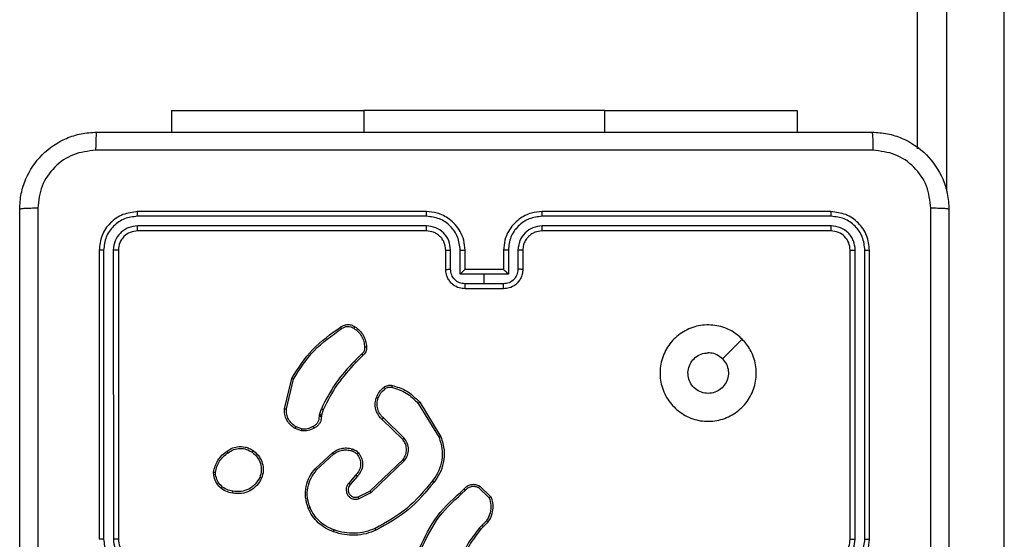
# Model space of a CAD drawing. Units: millimetres. Extents: x -4534 to 4839, y -3372 to 7501.
# Drawn here: x 50 to 152, y 1548 to 1602 of the extents above; entities that cross this region are included whole.
import ezdxf

# ---------------------------------------------------------------- set-up
doc = ezdxf.new("R2010")
doc.units = ezdxf.units.MM
doc.layers.add('Toestel 2D', color=7, linetype='Continuous', lineweight=20)

# ---------------------------------------------------------------- blocks, each defined once
blk = doc.blocks.new('wd1504 s')
at = {"color": 7, "linetype": 'Continuous', "lineweight": 25}
for p, q in [((-1261.8, -418.646), (-1261.8, -310.32)), ((-1269.55, -418.248), (-1269.55, -418.472)), ((-1269.55, -418.248), (-1267.55, -418.248)), ((-1265.05, -418.248), (-1267.55, -418.248)), ((-1265.05, -418.248), (-1263.05, -418.248)), ((-1263.05, -418.248), (-1263.05, -418.472)), ((-1266.9, -419.297), (-1269.9, -419.297)), ((-1262.7, -419.297), (-1265.7, -419.297)), ((-1266.9, -419.345), (-1269.902, -419.345)), ((-1262.698, -419.345), (-1265.7, -419.345)), ((-1266.9, -419.445), (-1269.902, -419.445)), ((-1266.9, -419.497), (-1269.9, -419.497)), ((-1262.698, -419.445), (-1265.7, -419.445)), ((-1262.7, -419.497), (-1265.7, -419.497)), ((-1270.3, -419.697), (-1270.3, -422.697)), ((-1270.253, -419.695), (-1270.253, -422.697)), ((-1270.153, -419.695), (-1270.152, -422.697)), ((-1270.1, -419.697), (-1270.1, -422.697)), ((-1266.7, -419.897), (-1266.7, -419.697)), ((-1266.65, -419.895), (-1266.65, -419.695)), ((-1266.55, -419.945), (-1266.55, -419.695)), ((-1266.5, -419.897), (-1266.5, -419.697)), ((-1266.1, -419.697), (-1266.1, -419.897)), ((-1266.05, -419.695), (-1266.05, -419.945)), ((-1265.95, -419.695), (-1265.95, -419.895)), ((-1265.9, -419.697), (-1265.9, -419.897)), ((-1262.5, -422.697), (-1262.5, -419.697)), ((-1262.448, -422.697), (-1262.447, -419.695)), ((-1262.347, -422.697), (-1262.347, -419.695)), ((-1262.3, -422.697), (-1262.3, -419.697)), ((-1266.5, -419.897), (-1266.5, -419.897)), ((-1266.1, -419.897), (-1266.5, -419.897)), ((-1266.1, -419.897), (-1266.1, -419.897)), ((-1266.3, -419.945), (-1266.55, -419.945)), ((-1266.05, -419.945), (-1266.3, -419.945)), ((-1266.3, -420.045), (-1266.3, -419.945)), ((-1266.3, -420.045), (-1266.5, -420.045)), ((-1266.1, -420.097), (-1266.5, -420.097)), ((-1266.1, -420.045), (-1266.3, -420.045)), ((-1267.572, -420.772), (-1267.649, -420.849)), ((-1267.559, -420.788), (-1267.635, -420.864)), ((-1268.374, -421.343), (-1268.299, -421.027)), ((-1268.355, -421.344), (-1268.282, -421.035)), ((-1268.01, -421.405), (-1267.992, -421.343)), ((-1267.974, -421.352), (-1267.99, -421.409)), ((-1266.987, -421.287), (-1266.77, -421.641)), ((-1266.971, -421.275), (-1266.751, -421.634)), ((-1268.013, -421.422), (-1268.01, -421.405)), ((-1267.99, -421.409), (-1267.992, -421.423)), ((-1267.147, -421.66), (-1267.361, -421.454)), ((-1267.133, -421.646), (-1267.348, -421.438)), ((-1268.2, -421.57), (-1268.263, -421.547)), ((-1268.197, -421.55), (-1268.255, -421.529)), ((-1268.055, -421.965), (-1267.877, -421.799)), ((-1268.041, -421.978), (-1267.865, -421.815)), ((-1267.487, -422.197), (-1267.144, -421.869)), ((-1267.476, -422.213), (-1267.129, -421.881)), ((-1269.11, -422.03), (-1269.111, -422.001)), ((-1269.091, -422.027), (-1269.092, -422.003)), ((-1267.633, -422.028), (-1267.707, -422.114)), ((-1267.618, -422.043), (-1267.692, -422.127)), ((-1266.361, -422.16), (-1266.249, -422.266)), ((-1266.35, -422.144), (-1266.232, -422.256)), ((-1267.611, -422.258), (-1267.487, -422.197)), ((-1267.605, -422.277), (-1267.476, -422.213)), ((-1266.323, -422.551), (-1266.352, -422.58)), ((-1266.31, -422.567), (-1266.337, -422.593))]:
    blk.add_line(p, q, dxfattribs=at)
at = {"color": 8, "linetype": 'Continuous', "lineweight": 25}
for p, q in [((-1261.5, -310.307), (-1261.5, -419.083)), ((-1260.9, -426.971), (-1260.9, -310.282)), ((-1267.55, -418.248), (-1267.55, -418.472)), ((-1265.05, -418.248), (-1265.05, -418.472))]:
    blk.add_line(p, q, dxfattribs=at)
at = {"color": 7, "linetype": 'Continuous', "lineweight": 25, "flags": 128}
blk.add_lwpolyline([(-1263.622, -420.619), (-1263.724, -420.722), (-1263.826, -420.824)], dxfattribs=at)
at = {"color": 7, "linetype": 'Continuous', "lineweight": 25}
for points, knots in [([(-1271.125, -419.272), (-1271.122, -419.218), (-1271.115, -419.11), (-1271.05, -418.91), (-1270.905, -418.692), (-1270.687, -418.547), (-1270.487, -418.482), (-1270.379, -418.476), (-1270.325, -418.472)], [0, 0, 0, 0, 0.1305464, 0.2575758, 0.5000178, 0.7426662, 0.8696307, 1, 1, 1, 1]), ([(-1270.325, -418.472), (-1270.326, -418.475), (-1270.329, -418.481), (-1270.333, -418.524), (-1270.335, -418.585), (-1270.336, -418.635), (-1270.336, -418.66)], [0, 0, 0, 0, 0.249936, 0.499874, 0.749594, 1, 1, 1, 1]), ([(-1270.325, -418.472), (-1269.431, -418.472), (-1267.643, -418.472), (-1264.957, -418.472), (-1263.169, -418.472), (-1262.275, -418.472)], [0, 0, 0, 0, 0.333296, 0.666701, 1, 1, 1, 1]), ([(-1262.275, -418.472), (-1262.274, -418.475), (-1262.271, -418.481), (-1262.267, -418.524), (-1262.265, -418.585), (-1262.265, -418.635), (-1262.264, -418.66)], [0, 0, 0, 0, 0.250408, 0.500123, 0.750061, 1, 1, 1, 1]), ([(-1262.275, -418.472), (-1262.221, -418.476), (-1262.113, -418.482), (-1261.913, -418.547), (-1261.695, -418.692), (-1261.55, -418.91), (-1261.485, -419.11), (-1261.478, -419.218), (-1261.475, -419.272)], [0, 0, 0, 0, 0.130357, 0.257319, 0.49999, 0.742411, 0.869443, 1, 1, 1, 1]), ([(-1270.336, -418.66), (-1270.414, -418.669), (-1270.572, -418.687), (-1270.771, -418.826), (-1270.91, -419.026), (-1270.928, -419.183), (-1270.937, -419.262)], [0, 0, 0, 0, 0.249954, 0.500054, 0.749966, 1, 1, 1, 1]), ([(-1262.264, -418.66), (-1263.161, -418.66), (-1264.954, -418.66), (-1267.646, -418.66), (-1269.439, -418.66), (-1270.336, -418.66)], [0, 0, 0, 0, 0.333336, 0.666664, 1, 1, 1, 1]), ([(-1261.663, -419.262), (-1261.672, -419.183), (-1261.69, -419.026), (-1261.829, -418.826), (-1262.028, -418.687), (-1262.186, -418.669), (-1262.264, -418.66)], [0, 0, 0, 0, 0.25003, 0.499938, 0.75004, 1, 1, 1, 1]), ([(-1270.937, -419.262), (-1270.962, -419.262), (-1271.012, -419.262), (-1271.074, -419.265), (-1271.116, -419.268), (-1271.122, -419.271), (-1271.125, -419.272)], [0, 0, 0, 0, 0.2504057, 0.5001261, 0.7500643, 1, 1, 1, 1]), ([(-1271.125, -427.322), (-1271.125, -426.429), (-1271.125, -424.64), (-1271.125, -421.955), (-1271.125, -420.166), (-1271.125, -419.272)], [0, 0, 0, 0, 0.333296, 0.666701, 1, 1, 1, 1]), ([(-1270.937, -419.262), (-1270.937, -420.158), (-1270.937, -421.951), (-1270.937, -424.644), (-1270.937, -426.437), (-1270.937, -427.333)], [0, 0, 0, 0, 0.333336, 0.666664, 1, 1, 1, 1]), ([(-1269.9, -419.297), (-1269.952, -419.303), (-1270.057, -419.316), (-1270.19, -419.408), (-1270.282, -419.54), (-1270.294, -419.645), (-1270.3, -419.697)], [0, 0, 0, 0, 0.250151, 0.500128, 0.750042, 1, 1, 1, 1]), ([(-1269.902, -419.345), (-1269.902, -419.338), (-1269.902, -419.324), (-1269.902, -419.308), (-1269.901, -419.299), (-1269.9, -419.298), (-1269.9, -419.297)], [0, 0, 0, 0, 0.279832, 0.559105, 0.779514, 1, 1, 1, 1]), ([(-1266.5, -419.697), (-1266.503, -419.662), (-1266.508, -419.595), (-1266.546, -419.504), (-1266.599, -419.43), (-1266.676, -419.36), (-1266.779, -419.307), (-1266.863, -419.301), (-1266.9, -419.297)], [0, 0, 0, 0, 0.16766, 0.323201, 0.46661, 0.597875, 0.823049, 1, 1, 1, 1]), ([(-1266.9, -419.345), (-1266.9, -419.339), (-1266.9, -419.326), (-1266.9, -419.31), (-1266.9, -419.3), (-1266.9, -419.298), (-1266.9, -419.297)], [0, 0, 0, 0, 0.250146, 0.500035, 0.749892, 1, 1, 1, 1]), ([(-1265.7, -419.297), (-1265.737, -419.301), (-1265.821, -419.307), (-1265.924, -419.36), (-1266.002, -419.43), (-1266.054, -419.504), (-1266.092, -419.595), (-1266.097, -419.662), (-1266.1, -419.697)], [0, 0, 0, 0, 0.176951, 0.402125, 0.53339, 0.676799, 0.83234, 1, 1, 1, 1]), ([(-1265.7, -419.345), (-1265.7, -419.339), (-1265.7, -419.326), (-1265.7, -419.31), (-1265.7, -419.3), (-1265.7, -419.298), (-1265.7, -419.297)], [0, 0, 0, 0, 0.250148, 0.4999913, 0.7499016, 1, 1, 1, 1]), ([(-1262.698, -419.345), (-1262.698, -419.338), (-1262.698, -419.324), (-1262.698, -419.308), (-1262.699, -419.299), (-1262.7, -419.298), (-1262.7, -419.297)], [0, 0, 0, 0, 0.279832, 0.559105, 0.779514, 1, 1, 1, 1]), ([(-1262.3, -419.697), (-1262.306, -419.645), (-1262.318, -419.54), (-1262.41, -419.408), (-1262.543, -419.316), (-1262.648, -419.303), (-1262.7, -419.297)], [0, 0, 0, 0, 0.249958, 0.499871, 0.749849, 1, 1, 1, 1]), ([(-1261.663, -427.333), (-1261.663, -426.437), (-1261.663, -424.644), (-1261.663, -421.951), (-1261.663, -420.158), (-1261.663, -419.262)], [0, 0, 0, 0, 0.3333364, 0.6666636, 1, 1, 1, 1]), ([(-1261.475, -419.272), (-1261.478, -419.271), (-1261.484, -419.268), (-1261.526, -419.265), (-1261.588, -419.262), (-1261.638, -419.262), (-1261.663, -419.262)], [0, 0, 0, 0, 0.249936, 0.499875, 0.749596, 1, 1, 1, 1]), ([(-1261.475, -419.272), (-1261.475, -420.166), (-1261.475, -421.955), (-1261.475, -424.64), (-1261.475, -426.429), (-1261.475, -427.322)], [0, 0, 0, 0, 0.333296, 0.666701, 1, 1, 1, 1]), ([(-1269.902, -419.345), (-1269.948, -419.35), (-1270.039, -419.361), (-1270.137, -419.429), (-1270.195, -419.499), (-1270.24, -419.58), (-1270.247, -419.649), (-1270.253, -419.695)], [0, 0, 0, 0, 0.249619, 0.49922, 0.623817, 0.749846, 1, 1, 1, 1]), ([(-1266.55, -419.695), (-1266.556, -419.649), (-1266.566, -419.558), (-1266.647, -419.442), (-1266.763, -419.362), (-1266.855, -419.351), (-1266.9, -419.345)], [0, 0, 0, 0, 0.250455, 0.500145, 0.750094, 1, 1, 1, 1]), ([(-1265.7, -419.345), (-1265.745, -419.351), (-1265.837, -419.362), (-1265.953, -419.442), (-1266.034, -419.558), (-1266.045, -419.649), (-1266.05, -419.695)], [0, 0, 0, 0, 0.2499047, 0.4998508, 0.7495426, 1, 1, 1, 1]), ([(-1262.347, -419.695), (-1262.353, -419.649), (-1262.36, -419.58), (-1262.405, -419.499), (-1262.463, -419.429), (-1262.561, -419.361), (-1262.652, -419.35), (-1262.698, -419.345)], [0, 0, 0, 0, 0.25015, 0.376167, 0.500772, 0.750378, 1, 1, 1, 1]), ([(-1269.902, -419.445), (-1269.935, -419.449), (-1269.984, -419.454), (-1270.042, -419.486), (-1270.093, -419.528), (-1270.141, -419.597), (-1270.149, -419.662), (-1270.153, -419.695)], [0, 0, 0, 0, 0.250153, 0.37617, 0.500782, 0.750383, 1, 1, 1, 1]), ([(-1269.9, -419.497), (-1269.926, -419.5), (-1269.979, -419.506), (-1270.045, -419.553), (-1270.091, -419.619), (-1270.097, -419.671), (-1270.1, -419.697)], [0, 0, 0, 0, 0.250209, 0.500129, 0.749987, 1, 1, 1, 1]), ([(-1269.9, -419.497), (-1269.9, -419.496), (-1269.901, -419.494), (-1269.902, -419.48), (-1269.902, -419.463), (-1269.902, -419.451), (-1269.902, -419.445)], [0, 0, 0, 0, 0.2798747, 0.5590194, 0.7794554, 1, 1, 1, 1]), ([(-1266.65, -419.695), (-1266.654, -419.662), (-1266.662, -419.597), (-1266.719, -419.514), (-1266.802, -419.457), (-1266.868, -419.449), (-1266.9, -419.445)], [0, 0, 0, 0, 0.250454, 0.500149, 0.750098, 1, 1, 1, 1]), ([(-1266.9, -419.497), (-1266.9, -419.497), (-1266.9, -419.497), (-1266.9, -419.494), (-1266.9, -419.489), (-1266.9, -419.482), (-1266.9, -419.474), (-1266.9, -419.465), (-1266.9, -419.455), (-1266.9, -419.448), (-1266.9, -419.445)], [0, 0, 0, 0, 0.125037, 0.2501506, 0.3752465, 0.4999828, 0.6247322, 0.7498018, 0.8749536, 1, 1, 1, 1]), ([(-1266.7, -419.697), (-1266.702, -419.678), (-1266.704, -419.644), (-1266.721, -419.606), (-1266.733, -419.588), (-1266.738, -419.581), (-1266.738, -419.58), (-1266.738, -419.58), (-1266.738, -419.58), (-1266.738, -419.58), (-1266.738, -419.58), (-1266.743, -419.569), (-1266.763, -419.552), (-1266.792, -419.527), (-1266.838, -419.504), (-1266.876, -419.5), (-1266.9, -419.497)], [0, 0, 0, 0, 0.187863, 0.31882, 0.39261, 0.397805, 0.400066, 0.400333, 0.400467, 0.400484, 0.400491, 0.400496, 0.510636, 0.642588, 0.76829, 1, 1, 1, 1]), ([(-1265.7, -419.445), (-1265.732, -419.449), (-1265.798, -419.457), (-1265.881, -419.514), (-1265.938, -419.597), (-1265.946, -419.662), (-1265.95, -419.695)], [0, 0, 0, 0, 0.2498999, 0.4998493, 0.7495456, 1, 1, 1, 1]), ([(-1265.7, -419.497), (-1265.725, -419.5), (-1265.762, -419.504), (-1265.809, -419.528), (-1265.838, -419.551), (-1265.86, -419.577), (-1265.878, -419.605), (-1265.896, -419.644), (-1265.898, -419.678), (-1265.9, -419.697)], [0, 0, 0, 0, 0.233625, 0.360019, 0.492478, 0.59273, 0.679026, 0.81485, 1, 1, 1, 1]), ([(-1265.7, -419.497), (-1265.7, -419.497), (-1265.7, -419.497), (-1265.7, -419.494), (-1265.7, -419.489), (-1265.7, -419.482), (-1265.7, -419.474), (-1265.7, -419.465), (-1265.7, -419.455), (-1265.7, -419.448), (-1265.7, -419.445)], [0, 0, 0, 0, 0.1250315, 0.2502072, 0.3752241, 0.5000111, 0.6247549, 0.7497949, 0.8749591, 1, 1, 1, 1]), ([(-1262.7, -419.497), (-1262.7, -419.496), (-1262.699, -419.494), (-1262.698, -419.48), (-1262.698, -419.463), (-1262.698, -419.451), (-1262.698, -419.445)], [0, 0, 0, 0, 0.279874, 0.559019, 0.779446, 1, 1, 1, 1]), ([(-1262.5, -419.697), (-1262.503, -419.671), (-1262.509, -419.619), (-1262.555, -419.553), (-1262.621, -419.506), (-1262.674, -419.5), (-1262.7, -419.497)], [0, 0, 0, 0, 0.250014, 0.499871, 0.749792, 1, 1, 1, 1]), ([(-1262.447, -419.695), (-1262.451, -419.662), (-1262.457, -419.613), (-1262.488, -419.555), (-1262.53, -419.505), (-1262.6, -419.457), (-1262.665, -419.449), (-1262.698, -419.445)], [0, 0, 0, 0, 0.250153, 0.376169, 0.500781, 0.750382, 1, 1, 1, 1]), ([(-1270.253, -419.695), (-1270.26, -419.695), (-1270.274, -419.695), (-1270.289, -419.696), (-1270.298, -419.697), (-1270.299, -419.697), (-1270.3, -419.697)], [0, 0, 0, 0, 0.279855, 0.559138, 0.779564, 1, 1, 1, 1]), ([(-1270.1, -419.697), (-1270.101, -419.697), (-1270.103, -419.696), (-1270.117, -419.696), (-1270.135, -419.695), (-1270.147, -419.695), (-1270.153, -419.695)], [0, 0, 0, 0, 0.279858, 0.559006, 0.779443, 1, 1, 1, 1]), ([(-1266.7, -419.697), (-1266.699, -419.697), (-1266.698, -419.697), (-1266.686, -419.696), (-1266.67, -419.695), (-1266.657, -419.695), (-1266.65, -419.695)], [0, 0, 0, 0, 0.250199, 0.500021, 0.749843, 1, 1, 1, 1]), ([(-1266.55, -419.695), (-1266.544, -419.695), (-1266.531, -419.695), (-1266.514, -419.696), (-1266.502, -419.697), (-1266.501, -419.697), (-1266.5, -419.697)], [0, 0, 0, 0, 0.250173, 0.50002, 0.749852, 1, 1, 1, 1]), ([(-1266.05, -419.695), (-1266.056, -419.695), (-1266.07, -419.695), (-1266.086, -419.696), (-1266.098, -419.697), (-1266.099, -419.697), (-1266.1, -419.697)], [0, 0, 0, 0, 0.250176, 0.500029, 0.749856, 1, 1, 1, 1]), ([(-1265.9, -419.697), (-1265.901, -419.697), (-1265.902, -419.697), (-1265.914, -419.696), (-1265.93, -419.695), (-1265.943, -419.695), (-1265.95, -419.695)], [0, 0, 0, 0, 0.250197, 0.500015, 0.74984, 1, 1, 1, 1]), ([(-1262.5, -419.697), (-1262.499, -419.697), (-1262.497, -419.696), (-1262.483, -419.696), (-1262.465, -419.695), (-1262.453, -419.695), (-1262.447, -419.695)], [0, 0, 0, 0, 0.279858, 0.559005, 0.779449, 1, 1, 1, 1]), ([(-1262.347, -419.695), (-1262.34, -419.695), (-1262.326, -419.695), (-1262.311, -419.696), (-1262.302, -419.697), (-1262.301, -419.697), (-1262.3, -419.697)], [0, 0, 0, 0, 0.27985, 0.559135, 0.779564, 1, 1, 1, 1]), ([(-1266.7, -419.897), (-1266.699, -419.897), (-1266.697, -419.897), (-1266.684, -419.896), (-1266.667, -419.895), (-1266.656, -419.895), (-1266.65, -419.895)], [0, 0, 0, 0, 0.2798776, 0.5590685, 0.7794969, 1, 1, 1, 1]), ([(-1266.5, -420.097), (-1266.52, -420.096), (-1266.565, -420.092), (-1266.617, -420.063), (-1266.655, -420.027), (-1266.679, -419.99), (-1266.697, -419.946), (-1266.699, -419.914), (-1266.7, -419.897)], [0, 0, 0, 0, 0.192681, 0.423086, 0.553047, 0.692525, 0.84151, 1, 1, 1, 1]), ([(-1266.5, -420.045), (-1266.52, -420.043), (-1266.559, -420.039), (-1266.609, -420.004), (-1266.643, -419.954), (-1266.648, -419.915), (-1266.65, -419.895)], [0, 0, 0, 0, 0.250434, 0.500122, 0.750062, 1, 1, 1, 1]), ([(-1266.5, -419.897), (-1266.5, -419.898), (-1266.501, -419.898), (-1266.505, -419.901), (-1266.511, -419.907), (-1266.52, -419.916), (-1266.534, -419.929), (-1266.545, -419.94), (-1266.55, -419.945)], [0, 0, 0, 0, 0.1074695, 0.2242415, 0.3534744, 0.4975162, 0.7485184, 1, 1, 1, 1]), ([(-1265.95, -419.895), (-1265.952, -419.915), (-1265.957, -419.954), (-1265.991, -420.004), (-1266.041, -420.039), (-1266.08, -420.043), (-1266.1, -420.045)], [0, 0, 0, 0, 0.249941, 0.499879, 0.749567, 1, 1, 1, 1]), ([(-1265.9, -419.897), (-1265.901, -419.914), (-1265.904, -419.946), (-1265.921, -419.99), (-1265.945, -420.027), (-1265.983, -420.063), (-1266.036, -420.092), (-1266.08, -420.096), (-1266.1, -420.097)], [0, 0, 0, 0, 0.15849, 0.307475, 0.446953, 0.576914, 0.807319, 1, 1, 1, 1]), ([(-1266.05, -419.945), (-1266.055, -419.94), (-1266.066, -419.929), (-1266.08, -419.916), (-1266.089, -419.907), (-1266.095, -419.901), (-1266.099, -419.898), (-1266.1, -419.898), (-1266.1, -419.897)], [0, 0, 0, 0, 0.251482, 0.502484, 0.646526, 0.775756, 0.89253, 1, 1, 1, 1]), ([(-1265.9, -419.897), (-1265.901, -419.897), (-1265.903, -419.897), (-1265.916, -419.896), (-1265.933, -419.895), (-1265.944, -419.895), (-1265.95, -419.895)], [0, 0, 0, 0, 0.279871, 0.559113, 0.779502, 1, 1, 1, 1]), ([(-1266.5, -420.097), (-1266.5, -420.097), (-1266.5, -420.097), (-1266.5, -420.094), (-1266.5, -420.089), (-1266.5, -420.082), (-1266.5, -420.074), (-1266.5, -420.065), (-1266.5, -420.056), (-1266.5, -420.049), (-1266.5, -420.045)], [0, 0, 0, 0, 0.124989, 0.250191, 0.375235, 0.499998, 0.624743, 0.749788, 0.874951, 1, 1, 1, 1]), ([(-1266.1, -420.097), (-1266.1, -420.097), (-1266.1, -420.097), (-1266.1, -420.094), (-1266.1, -420.089), (-1266.1, -420.082), (-1266.1, -420.074), (-1266.1, -420.065), (-1266.1, -420.056), (-1266.1, -420.049), (-1266.1, -420.045)], [0, 0, 0, 0, 0.124987, 0.250187, 0.375224, 0.499985, 0.624736, 0.749812, 0.874953, 1, 1, 1, 1]), ([(-1268.299, -421.027), (-1268.233, -420.922), (-1268.099, -420.711), (-1267.895, -420.567), (-1267.793, -420.495)], [0, 0, 0, 0, 0.5000007, 1, 1, 1, 1]), ([(-1268.282, -421.035), (-1268.216, -420.931), (-1268.084, -420.724), (-1267.882, -420.582), (-1267.782, -420.511)], [0, 0, 0, 0, 0.500001, 1, 1, 1, 1]), ([(-1267.793, -420.495), (-1267.782, -420.489), (-1267.762, -420.475), (-1267.723, -420.467), (-1267.682, -420.47), (-1267.658, -420.484), (-1267.645, -420.491)], [0, 0, 0, 0, 0.230275, 0.4737, 0.730274, 1, 1, 1, 1]), ([(-1267.793, -420.495), (-1267.792, -420.495), (-1267.792, -420.496), (-1267.79, -420.499), (-1267.788, -420.502), (-1267.786, -420.504), (-1267.784, -420.508), (-1267.782, -420.51), (-1267.782, -420.511)], [0, 0, 0, 0, 0.22828, 0.470509, 0.597286, 0.727733, 0.862159, 1, 1, 1, 1]), ([(-1267.782, -420.511), (-1267.772, -420.505), (-1267.753, -420.492), (-1267.72, -420.486), (-1267.686, -420.49), (-1267.666, -420.501), (-1267.656, -420.507)], [0, 0, 0, 0, 0.250069, 0.499997, 0.749924, 1, 1, 1, 1]), ([(-1267.645, -420.491), (-1267.645, -420.491), (-1267.646, -420.491), (-1267.648, -420.494), (-1267.65, -420.497), (-1267.652, -420.5), (-1267.654, -420.503), (-1267.655, -420.506), (-1267.656, -420.507)], [0, 0, 0, 0, 0.222388, 0.462593, 0.58987, 0.721931, 0.858743, 1, 1, 1, 1]), ([(-1267.656, -420.507), (-1267.64, -420.518), (-1267.608, -420.541), (-1267.572, -420.589), (-1267.548, -420.644), (-1267.545, -420.683), (-1267.543, -420.703)], [0, 0, 0, 0, 0.250031, 0.5, 0.749971, 1, 1, 1, 1]), ([(-1267.645, -420.491), (-1267.628, -420.503), (-1267.593, -420.527), (-1267.555, -420.579), (-1267.529, -420.638), (-1267.525, -420.681), (-1267.523, -420.702)], [0, 0, 0, 0, 0.25, 0.499998, 0.750001, 1, 1, 1, 1]), ([(-1263.622, -420.619), (-1263.591, -420.655), (-1263.525, -420.733), (-1263.473, -420.887), (-1263.473, -421.057), (-1263.529, -421.219), (-1263.636, -421.352), (-1263.78, -421.444), (-1263.948, -421.481), (-1264.118, -421.462), (-1264.271, -421.386), (-1264.392, -421.265), (-1264.466, -421.111), (-1264.483, -420.94), (-1264.445, -420.774), (-1264.352, -420.629), (-1264.217, -420.524), (-1264.055, -420.469), (-1263.884, -420.472), (-1263.732, -420.525), (-1263.656, -420.59), (-1263.622, -420.619)], [0, 0, 0, 0, 0.044523, 0.097905, 0.151702, 0.205541, 0.258935, 0.312782, 0.366705, 0.419996, 0.474538, 0.52707, 0.582037, 0.634413, 0.689049, 0.74252, 0.79617, 0.849852, 0.903701, 0.957429, 1, 1, 1, 1]), ([(-1267.543, -420.703), (-1267.543, -420.709), (-1267.542, -420.722), (-1267.547, -420.742), (-1267.557, -420.759), (-1267.567, -420.768), (-1267.572, -420.772)], [0, 0, 0, 0, 0.250032, 0.500001, 0.74997, 1, 1, 1, 1]), ([(-1267.523, -420.702), (-1267.522, -420.71), (-1267.522, -420.727), (-1267.529, -420.752), (-1267.542, -420.773), (-1267.553, -420.783), (-1267.559, -420.788)], [0, 0, 0, 0, 0.262889, 0.524967, 0.77067, 1, 1, 1, 1]), ([(-1267.523, -420.702), (-1267.523, -420.702), (-1267.524, -420.702), (-1267.528, -420.702), (-1267.534, -420.702), (-1267.539, -420.702), (-1267.542, -420.702), (-1267.543, -420.703)], [0, 0, 0, 0, 0.241836, 0.488731, 0.740819, 0.869796, 1, 1, 1, 1]), ([(-1267.649, -420.849), (-1267.718, -420.923), (-1267.855, -421.072), (-1267.947, -421.253), (-1267.992, -421.343)], [0, 0, 0, 0, 0.5000013, 1, 1, 1, 1]), ([(-1267.635, -420.864), (-1267.635, -420.864), (-1267.635, -420.864), (-1267.636, -420.863), (-1267.637, -420.861), (-1267.639, -420.859), (-1267.641, -420.857), (-1267.643, -420.855), (-1267.646, -420.852), (-1267.648, -420.85), (-1267.649, -420.849)], [0, 0, 0, 0, 0.125041, 0.250135, 0.375273, 0.500054, 0.62474, 0.74982, 0.874971, 1, 1, 1, 1]), ([(-1267.559, -420.788), (-1267.559, -420.788), (-1267.559, -420.787), (-1267.561, -420.785), (-1267.564, -420.782), (-1267.566, -420.779), (-1267.569, -420.776), (-1267.571, -420.773), (-1267.572, -420.772)], [0, 0, 0, 0, 0.212926, 0.450052, 0.578044, 0.712439, 0.853175, 1, 1, 1, 1]), ([(-1263.827, -420.824), (-1263.811, -420.842), (-1263.781, -420.879), (-1263.763, -420.949), (-1263.766, -421.02), (-1263.794, -421.087), (-1263.842, -421.14), (-1263.905, -421.175), (-1263.976, -421.187), (-1264.047, -421.174), (-1264.11, -421.139), (-1264.157, -421.085), (-1264.184, -421.018), (-1264.187, -420.947), (-1264.167, -420.878), (-1264.125, -420.82), (-1264.066, -420.779), (-1264.013, -420.764), (-1263.982, -420.763), (-1263.975, -420.762)], [0, 0, 0, 0, 0.061298, 0.122592, 0.183902, 0.245271, 0.306659, 0.368103, 0.429516, 0.49092, 0.552225, 0.613533, 0.67478, 0.7361, 0.797424, 0.858839, 0.920276, 0.981707, 1, 1, 1, 1]), ([(-1263.827, -420.824), (-1263.845, -420.809), (-1263.881, -420.779), (-1263.936, -420.764), (-1263.967, -420.763), (-1263.975, -420.762)], [0, 0, 0, 0, 0.428915, 0.857828, 1, 1, 1, 1]), ([(-1267.635, -420.864), (-1267.703, -420.937), (-1267.838, -421.084), (-1267.929, -421.263), (-1267.974, -421.352)], [0, 0, 0, 0, 0.500001, 1, 1, 1, 1]), ([(-1268.299, -421.027), (-1268.299, -421.028), (-1268.299, -421.028), (-1268.296, -421.029), (-1268.293, -421.03), (-1268.29, -421.032), (-1268.286, -421.033), (-1268.283, -421.035), (-1268.282, -421.035)], [0, 0, 0, 0, 0.201447, 0.434788, 0.563739, 0.700925, 0.846432, 1, 1, 1, 1]), ([(-1267.421, -421.227), (-1267.412, -421.206), (-1267.394, -421.163), (-1267.359, -421.133), (-1267.341, -421.118)], [0, 0, 0, 0, 0.499999, 1, 1, 1, 1]), ([(-1267.403, -421.233), (-1267.394, -421.214), (-1267.377, -421.175), (-1267.345, -421.148), (-1267.33, -421.134)], [0, 0, 0, 0, 0.500005, 1, 1, 1, 1]), ([(-1267.341, -421.118), (-1267.335, -421.115), (-1267.323, -421.107), (-1267.302, -421.1), (-1267.28, -421.097), (-1267.265, -421.099), (-1267.258, -421.1)], [0, 0, 0, 0, 0.2439316, 0.4919067, 0.7439269, 1, 1, 1, 1]), ([(-1267.341, -421.118), (-1267.341, -421.119), (-1267.34, -421.119), (-1267.337, -421.123), (-1267.333, -421.129), (-1267.331, -421.132), (-1267.33, -421.134)], [0, 0, 0, 0, 0.279541, 0.558902, 0.77923, 1, 1, 1, 1]), ([(-1267.33, -421.134), (-1267.325, -421.131), (-1267.315, -421.125), (-1267.297, -421.119), (-1267.28, -421.117), (-1267.268, -421.119), (-1267.262, -421.12)], [0, 0, 0, 0, 0.249937, 0.499996, 0.750059, 1, 1, 1, 1]), ([(-1267.258, -421.1), (-1267.258, -421.101), (-1267.258, -421.101), (-1267.259, -421.106), (-1267.261, -421.112), (-1267.262, -421.117), (-1267.262, -421.12)], [0, 0, 0, 0, 0.250079, 0.500011, 0.749843, 1, 1, 1, 1]), ([(-1267.262, -421.12), (-1267.209, -421.136), (-1267.103, -421.168), (-1267.026, -421.247), (-1266.987, -421.287)], [0, 0, 0, 0, 0.499992, 1, 1, 1, 1]), ([(-1267.258, -421.1), (-1267.209, -421.115), (-1267.099, -421.146), (-1267.017, -421.229), (-1266.971, -421.275)], [0, 0, 0, 0, 0.439108, 1, 1, 1, 1]), ([(-1267.361, -421.454), (-1267.364, -421.451), (-1267.374, -421.442), (-1267.391, -421.423), (-1267.411, -421.392), (-1267.43, -421.344), (-1267.436, -421.285), (-1267.426, -421.245), (-1267.421, -421.227)], [0, 0, 0, 0, 0.056644, 0.159017, 0.307039, 0.500605, 0.775351, 1, 1, 1, 1]), ([(-1267.421, -421.227), (-1267.421, -421.227), (-1267.42, -421.227), (-1267.416, -421.228), (-1267.41, -421.23), (-1267.405, -421.232), (-1267.403, -421.233)], [0, 0, 0, 0, 0.249922, 0.499856, 0.749575, 1, 1, 1, 1]), ([(-1267.348, -421.438), (-1267.361, -421.425), (-1267.387, -421.397), (-1267.409, -421.345), (-1267.416, -421.288), (-1267.407, -421.251), (-1267.403, -421.233)], [0, 0, 0, 0, 0.249971, 0.499949, 0.749851, 1, 1, 1, 1]), ([(-1268.263, -421.547), (-1268.281, -421.536), (-1268.315, -421.514), (-1268.353, -421.461), (-1268.375, -421.403), (-1268.374, -421.362), (-1268.374, -421.343)], [0, 0, 0, 0, 0.250046, 0.500006, 0.769728, 1, 1, 1, 1]), ([(-1268.374, -421.343), (-1268.374, -421.343), (-1268.373, -421.343), (-1268.369, -421.343), (-1268.362, -421.343), (-1268.357, -421.344), (-1268.355, -421.344)], [0, 0, 0, 0, 0.249981, 0.49992, 0.749614, 1, 1, 1, 1]), ([(-1268.255, -421.529), (-1268.27, -421.519), (-1268.301, -421.499), (-1268.335, -421.453), (-1268.355, -421.4), (-1268.355, -421.363), (-1268.355, -421.344)], [0, 0, 0, 0, 0.250051, 0.499999, 0.749954, 1, 1, 1, 1]), ([(-1267.974, -421.352), (-1267.974, -421.352), (-1267.975, -421.351), (-1267.98, -421.349), (-1267.986, -421.346), (-1267.99, -421.344), (-1267.992, -421.343)], [0, 0, 0, 0, 0.279746, 0.559024, 0.779472, 1, 1, 1, 1]), ([(-1266.971, -421.275), (-1266.972, -421.275), (-1266.972, -421.275), (-1266.976, -421.278), (-1266.981, -421.282), (-1266.985, -421.285), (-1266.987, -421.287)], [0, 0, 0, 0, 0.2500289, 0.499935, 0.7498201, 1, 1, 1, 1]), ([(-1268.076, -421.524), (-1268.067, -421.519), (-1268.048, -421.509), (-1268.027, -421.484), (-1268.014, -421.454), (-1268.013, -421.433), (-1268.013, -421.422)], [0, 0, 0, 0, 0.250055, 0.499989, 0.749923, 1, 1, 1, 1]), ([(-1267.992, -421.423), (-1267.993, -421.436), (-1267.994, -421.462), (-1268.01, -421.497), (-1268.034, -421.525), (-1268.056, -421.537), (-1268.066, -421.543)], [0, 0, 0, 0, 0.259362, 0.512475, 0.759351, 1, 1, 1, 1]), ([(-1267.992, -421.423), (-1267.992, -421.423), (-1267.993, -421.423), (-1267.997, -421.423), (-1268.001, -421.422), (-1268.004, -421.422), (-1268.008, -421.422), (-1268.011, -421.422), (-1268.013, -421.422)], [0, 0, 0, 0, 0.227863, 0.469938, 0.59672, 0.727437, 0.861926, 1, 1, 1, 1]), ([(-1267.99, -421.409), (-1267.991, -421.409), (-1267.991, -421.408), (-1267.997, -421.408), (-1268.003, -421.406), (-1268.008, -421.406), (-1268.01, -421.405)], [0, 0, 0, 0, 0.279946, 0.55915, 0.779512, 1, 1, 1, 1]), ([(-1267.361, -421.454), (-1267.361, -421.453), (-1267.36, -421.453), (-1267.357, -421.449), (-1267.353, -421.444), (-1267.35, -421.44), (-1267.348, -421.438)], [0, 0, 0, 0, 0.279885, 0.559049, 0.779516, 1, 1, 1, 1]), ([(-1268.263, -421.547), (-1268.263, -421.547), (-1268.263, -421.546), (-1268.261, -421.541), (-1268.258, -421.535), (-1268.256, -421.531), (-1268.255, -421.529)], [0, 0, 0, 0, 0.279847, 0.559078, 0.779507, 1, 1, 1, 1]), ([(-1268.066, -421.543), (-1268.087, -421.553), (-1268.129, -421.575), (-1268.176, -421.572), (-1268.2, -421.57)], [0, 0, 0, 0, 0.500007, 1, 1, 1, 1]), ([(-1268.197, -421.55), (-1268.197, -421.551), (-1268.198, -421.554), (-1268.198, -421.558), (-1268.199, -421.562), (-1268.2, -421.566), (-1268.2, -421.569), (-1268.2, -421.57), (-1268.2, -421.57)], [0, 0, 0, 0, 0.141329, 0.278148, 0.410235, 0.537481, 0.777788, 1, 1, 1, 1]), ([(-1268.197, -421.55), (-1268.176, -421.551), (-1268.133, -421.554), (-1268.095, -421.534), (-1268.076, -421.524)], [0, 0, 0, 0, 0.500003, 1, 1, 1, 1]), ([(-1268.066, -421.543), (-1268.066, -421.542), (-1268.067, -421.542), (-1268.068, -421.539), (-1268.07, -421.535), (-1268.072, -421.532), (-1268.074, -421.528), (-1268.075, -421.526), (-1268.076, -421.524)], [0, 0, 0, 0, 0.227028, 0.468658, 0.595487, 0.726432, 0.861356, 1, 1, 1, 1]), ([(-1267.147, -421.66), (-1267.147, -421.659), (-1267.147, -421.659), (-1267.144, -421.656), (-1267.139, -421.651), (-1267.135, -421.648), (-1267.133, -421.646)], [0, 0, 0, 0, 0.250175, 0.500072, 0.749882, 1, 1, 1, 1]), ([(-1267.144, -421.869), (-1267.134, -421.854), (-1267.113, -421.822), (-1267.105, -421.768), (-1267.112, -421.725), (-1267.126, -421.689), (-1267.139, -421.671), (-1267.147, -421.66)], [0, 0, 0, 0, 0.244201, 0.489919, 0.713021, 0.811019, 1, 1, 1, 1]), ([(-1267.129, -421.881), (-1267.117, -421.864), (-1267.094, -421.828), (-1267.084, -421.763), (-1267.096, -421.699), (-1267.12, -421.663), (-1267.133, -421.646)], [0, 0, 0, 0, 0.25029, 0.500091, 0.750049, 1, 1, 1, 1]), ([(-1266.77, -421.641), (-1266.758, -421.679), (-1266.734, -421.756), (-1266.737, -421.877), (-1266.769, -421.994), (-1266.815, -422.059), (-1266.838, -422.092)], [0, 0, 0, 0, 0.249983, 0.499964, 0.749894, 1, 1, 1, 1]), ([(-1266.751, -421.634), (-1266.737, -421.68), (-1266.71, -421.768), (-1266.721, -421.9), (-1266.758, -422.015), (-1266.802, -422.076), (-1266.822, -422.105)], [0, 0, 0, 0, 0.286577, 0.548798, 0.786619, 1, 1, 1, 1]), ([(-1266.751, -421.634), (-1266.752, -421.634), (-1266.752, -421.634), (-1266.757, -421.636), (-1266.763, -421.638), (-1266.767, -421.64), (-1266.77, -421.641)], [0, 0, 0, 0, 0.250181, 0.499971, 0.749811, 1, 1, 1, 1]), ([(-1268.971, -421.783), (-1268.957, -421.773), (-1268.925, -421.751), (-1268.861, -421.733), (-1268.795, -421.735), (-1268.738, -421.752), (-1268.711, -421.769), (-1268.697, -421.778)], [0, 0, 0, 0, 0.172914, 0.397084, 0.672265, 0.829707, 1, 1, 1, 1]), ([(-1268.96, -421.799), (-1268.942, -421.787), (-1268.904, -421.762), (-1268.836, -421.751), (-1268.768, -421.76), (-1268.729, -421.783), (-1268.71, -421.794)], [0, 0, 0, 0, 0.249962, 0.499935, 0.749783, 1, 1, 1, 1]), ([(-1268.697, -421.778), (-1268.698, -421.779), (-1268.698, -421.779), (-1268.701, -421.783), (-1268.705, -421.788), (-1268.708, -421.792), (-1268.71, -421.794)], [0, 0, 0, 0, 0.2502461, 0.5000037, 0.7498672, 1, 1, 1, 1]), ([(-1268.697, -421.778), (-1268.675, -421.798), (-1268.634, -421.834), (-1268.601, -421.908), (-1268.59, -421.987), (-1268.605, -422.038), (-1268.613, -422.064)], [0, 0, 0, 0, 0.2776721, 0.4999163, 0.7508911, 1, 1, 1, 1]), ([(-1267.877, -421.799), (-1267.864, -421.79), (-1267.836, -421.77), (-1267.786, -421.753), (-1267.729, -421.746), (-1267.691, -421.755), (-1267.672, -421.759)], [0, 0, 0, 0, 0.226439, 0.468593, 0.726451, 1, 1, 1, 1]), ([(-1267.865, -421.815), (-1267.851, -421.805), (-1267.824, -421.786), (-1267.776, -421.771), (-1267.726, -421.767), (-1267.694, -421.774), (-1267.678, -421.778)], [0, 0, 0, 0, 0.250031, 0.500001, 0.749968, 1, 1, 1, 1]), ([(-1267.672, -421.759), (-1267.672, -421.759), (-1267.672, -421.76), (-1267.674, -421.764), (-1267.676, -421.77), (-1267.677, -421.775), (-1267.678, -421.778)], [0, 0, 0, 0, 0.250228, 0.499929, 0.749825, 1, 1, 1, 1]), ([(-1267.678, -421.778), (-1267.667, -421.782), (-1267.646, -421.79), (-1267.63, -421.806), (-1267.621, -421.814)], [0, 0, 0, 0, 0.500004, 1, 1, 1, 1]), ([(-1267.672, -421.759), (-1267.659, -421.764), (-1267.646, -421.769), (-1267.631, -421.779), (-1267.62, -421.786), (-1267.612, -421.795), (-1267.606, -421.801)], [0, 0, 0, 0, 0.499444, 0.5600981, 0.6638143, 1, 1, 1, 1]), ([(-1269.111, -422.001), (-1269.106, -421.979), (-1269.098, -421.936), (-1269.068, -421.876), (-1269.026, -421.823), (-1268.99, -421.796), (-1268.971, -421.783)], [0, 0, 0, 0, 0.2469974, 0.4959873, 0.7469844, 1, 1, 1, 1]), ([(-1269.092, -422.003), (-1269.087, -421.983), (-1269.079, -421.942), (-1269.05, -421.886), (-1269.011, -421.836), (-1268.977, -421.811), (-1268.96, -421.799)], [0, 0, 0, 0, 0.249918, 0.499992, 0.750071, 1, 1, 1, 1]), ([(-1268.971, -421.783), (-1268.971, -421.783), (-1268.971, -421.784), (-1268.969, -421.786), (-1268.967, -421.789), (-1268.965, -421.792), (-1268.963, -421.795), (-1268.961, -421.798), (-1268.96, -421.799)], [0, 0, 0, 0, 0.217749, 0.45664, 0.584251, 0.717453, 0.856119, 1, 1, 1, 1]), ([(-1268.71, -421.794), (-1268.691, -421.81), (-1268.653, -421.843), (-1268.622, -421.91), (-1268.611, -421.985), (-1268.625, -422.032), (-1268.632, -422.056)], [0, 0, 0, 0, 0.250249, 0.500083, 0.750044, 1, 1, 1, 1]), ([(-1267.877, -421.799), (-1267.877, -421.8), (-1267.877, -421.8), (-1267.874, -421.804), (-1267.87, -421.809), (-1267.866, -421.813), (-1267.865, -421.815)], [0, 0, 0, 0, 0.249875, 0.499826, 0.749543, 1, 1, 1, 1]), ([(-1267.621, -421.814), (-1267.611, -421.83), (-1267.589, -421.863), (-1267.581, -421.923), (-1267.595, -421.983), (-1267.62, -422.013), (-1267.633, -422.028)], [0, 0, 0, 0, 0.24994, 0.499883, 0.749614, 1, 1, 1, 1]), ([(-1267.606, -421.801), (-1267.606, -421.801), (-1267.607, -421.801), (-1267.61, -421.804), (-1267.615, -421.809), (-1267.619, -421.812), (-1267.621, -421.814)], [0, 0, 0, 0, 0.25014, 0.500058, 0.749853, 1, 1, 1, 1]), ([(-1267.606, -421.801), (-1267.598, -421.811), (-1267.584, -421.831), (-1267.567, -421.873), (-1267.561, -421.927), (-1267.576, -421.992), (-1267.604, -422.026), (-1267.618, -422.043)], [0, 0, 0, 0, 0.145285, 0.276008, 0.502108, 0.756342, 1, 1, 1, 1]), ([(-1267.144, -421.869), (-1267.144, -421.869), (-1267.143, -421.87), (-1267.14, -421.872), (-1267.135, -421.877), (-1267.131, -421.88), (-1267.129, -421.881)], [0, 0, 0, 0, 0.250132, 0.499954, 0.749817, 1, 1, 1, 1]), ([(-1268.129, -422.374), (-1268.14, -422.337), (-1268.163, -422.263), (-1268.154, -422.149), (-1268.12, -422.046), (-1268.076, -421.991), (-1268.055, -421.965)], [0, 0, 0, 0, 0.268415, 0.524559, 0.768422, 1, 1, 1, 1]), ([(-1268.11, -422.367), (-1268.121, -422.333), (-1268.142, -422.267), (-1268.137, -422.161), (-1268.105, -422.061), (-1268.062, -422.006), (-1268.041, -421.978)], [0, 0, 0, 0, 0.24998, 0.499964, 0.749877, 1, 1, 1, 1]), ([(-1268.055, -421.965), (-1268.055, -421.965), (-1268.054, -421.965), (-1268.051, -421.968), (-1268.046, -421.973), (-1268.043, -421.976), (-1268.041, -421.978)], [0, 0, 0, 0, 0.249923, 0.499884, 0.749575, 1, 1, 1, 1]), ([(-1269.111, -422.001), (-1269.11, -422.001), (-1269.11, -422.001), (-1269.105, -422.001), (-1269.098, -422.002), (-1269.094, -422.003), (-1269.092, -422.003)], [0, 0, 0, 0, 0.279547, 0.558966, 0.77926, 1, 1, 1, 1]), ([(-1269.091, -422.027), (-1269.094, -422.027), (-1269.099, -422.028), (-1269.105, -422.029), (-1269.11, -422.03), (-1269.11, -422.03), (-1269.11, -422.03)], [0, 0, 0, 0, 0.250154, 0.499892, 0.749777, 1, 1, 1, 1]), ([(-1268.913, -422.219), (-1268.937, -422.214), (-1268.986, -422.204), (-1269.046, -422.161), (-1269.092, -422.102), (-1269.104, -422.054), (-1269.11, -422.03)], [0, 0, 0, 0, 0.249997, 0.500008, 0.746665, 1, 1, 1, 1]), ([(-1268.911, -422.199), (-1268.933, -422.194), (-1268.977, -422.185), (-1269.033, -422.146), (-1269.075, -422.092), (-1269.086, -422.049), (-1269.091, -422.027)], [0, 0, 0, 0, 0.249959, 0.499925, 0.749775, 1, 1, 1, 1]), ([(-1268.613, -422.064), (-1268.628, -422.09), (-1268.658, -422.143), (-1268.733, -422.197), (-1268.821, -422.228), (-1268.882, -422.222), (-1268.913, -422.219)], [0, 0, 0, 0, 0.2453261, 0.5000402, 0.7427268, 1, 1, 1, 1]), ([(-1268.632, -422.056), (-1268.646, -422.08), (-1268.675, -422.129), (-1268.744, -422.18), (-1268.826, -422.207), (-1268.883, -422.202), (-1268.911, -422.199)], [0, 0, 0, 0, 0.249949, 0.499914, 0.74975, 1, 1, 1, 1]), ([(-1268.613, -422.064), (-1268.613, -422.064), (-1268.613, -422.064), (-1268.616, -422.062), (-1268.62, -422.061), (-1268.624, -422.059), (-1268.627, -422.058), (-1268.63, -422.056), (-1268.632, -422.056)], [0, 0, 0, 0, 0.217107, 0.455567, 0.583251, 0.716558, 0.855628, 1, 1, 1, 1]), ([(-1267.618, -422.043), (-1267.618, -422.042), (-1267.619, -422.042), (-1267.621, -422.04), (-1267.624, -422.037), (-1267.626, -422.035), (-1267.63, -422.032), (-1267.632, -422.03), (-1267.633, -422.028)], [0, 0, 0, 0, 0.20609, 0.441028, 0.569513, 0.705596, 0.849237, 1, 1, 1, 1]), ([(-1267.707, -422.114), (-1267.714, -422.122), (-1267.727, -422.139), (-1267.736, -422.172), (-1267.734, -422.205), (-1267.722, -422.236), (-1267.7, -422.261), (-1267.671, -422.277), (-1267.638, -422.284), (-1267.616, -422.279), (-1267.605, -422.277)], [0, 0, 0, 0, 0.125105, 0.250179, 0.374954, 0.500012, 0.624897, 0.75, 0.87499, 1, 1, 1, 1]), ([(-1267.692, -422.127), (-1267.697, -422.134), (-1267.708, -422.148), (-1267.715, -422.172), (-1267.715, -422.196), (-1267.707, -422.221), (-1267.691, -422.241), (-1267.674, -422.253), (-1267.656, -422.26), (-1267.634, -422.263), (-1267.618, -422.26), (-1267.611, -422.258)], [0, 0, 0, 0, 0.122004, 0.248437, 0.350824, 0.467237, 0.61701, 0.696805, 0.769099, 0.895969, 1, 1, 1, 1]), ([(-1267.692, -422.127), (-1267.692, -422.127), (-1267.692, -422.127), (-1267.694, -422.126), (-1267.696, -422.123), (-1267.699, -422.121), (-1267.703, -422.117), (-1267.706, -422.115), (-1267.707, -422.114)], [0, 0, 0, 0, 0.1560326, 0.3745509, 0.5073781, 0.6557298, 0.8201157, 1, 1, 1, 1]), ([(-1266.838, -422.092), (-1266.922, -422.193), (-1267.089, -422.395), (-1267.319, -422.521), (-1267.434, -422.584)], [0, 0, 0, 0, 0.4999986, 1, 1, 1, 1]), ([(-1266.822, -422.105), (-1266.907, -422.207), (-1267.076, -422.411), (-1267.309, -422.539), (-1267.425, -422.602)], [0, 0, 0, 0, 0.500137, 1, 1, 1, 1]), ([(-1266.974, -422.793), (-1266.919, -422.676), (-1266.806, -422.439), (-1266.61, -422.265), (-1266.511, -422.177)], [0, 0, 0, 0, 0.49327, 1, 1, 1, 1]), ([(-1266.838, -422.092), (-1266.837, -422.093), (-1266.835, -422.095), (-1266.831, -422.098), (-1266.828, -422.1), (-1266.825, -422.102), (-1266.823, -422.104), (-1266.823, -422.105), (-1266.822, -422.105)], [0, 0, 0, 0, 0.150059, 0.293171, 0.428935, 0.557468, 0.792667, 1, 1, 1, 1]), ([(-1266.511, -422.177), (-1266.501, -422.165), (-1266.48, -422.143), (-1266.436, -422.127), (-1266.391, -422.125), (-1266.363, -422.137), (-1266.35, -422.144)], [0, 0, 0, 0, 0.25495, 0.506598, 0.754947, 1, 1, 1, 1]), ([(-1266.511, -422.177), (-1266.511, -422.177), (-1266.51, -422.177), (-1266.508, -422.18), (-1266.505, -422.182), (-1266.503, -422.185), (-1266.5, -422.188), (-1266.498, -422.19), (-1266.497, -422.191)], [0, 0, 0, 0, 0.2283439, 0.4702755, 0.5969583, 0.7276115, 0.8620243, 1, 1, 1, 1]), ([(-1266.497, -422.191), (-1266.488, -422.181), (-1266.471, -422.162), (-1266.435, -422.147), (-1266.396, -422.145), (-1266.372, -422.155), (-1266.361, -422.16)], [0, 0, 0, 0, 0.249945, 0.499899, 0.749635, 1, 1, 1, 1]), ([(-1266.35, -422.144), (-1266.35, -422.144), (-1266.35, -422.144), (-1266.352, -422.147), (-1266.354, -422.15), (-1266.356, -422.153), (-1266.358, -422.156), (-1266.36, -422.159), (-1266.361, -422.16)], [0, 0, 0, 0, 0.215559, 0.453614, 0.581335, 0.715143, 0.854745, 1, 1, 1, 1]), ([(-1268.913, -422.219), (-1268.913, -422.219), (-1268.913, -422.218), (-1268.913, -422.215), (-1268.913, -422.211), (-1268.912, -422.207), (-1268.912, -422.203), (-1268.911, -422.2), (-1268.911, -422.199)], [0, 0, 0, 0, 0.219147, 0.458265, 0.585856, 0.718695, 0.856829, 1, 1, 1, 1]), ([(-1267.611, -422.258), (-1267.611, -422.258), (-1267.611, -422.259), (-1267.61, -422.263), (-1267.608, -422.269), (-1267.606, -422.274), (-1267.605, -422.277)], [0, 0, 0, 0, 0.249949, 0.499862, 0.74957, 1, 1, 1, 1]), ([(-1267.487, -422.197), (-1267.487, -422.197), (-1267.486, -422.198), (-1267.485, -422.2), (-1267.483, -422.203), (-1267.481, -422.206), (-1267.478, -422.209), (-1267.476, -422.212), (-1267.476, -422.213)], [0, 0, 0, 0, 0.194239, 0.425262, 0.554802, 0.69369, 0.842258, 1, 1, 1, 1]), ([(-1266.956, -422.799), (-1266.9, -422.682), (-1266.787, -422.449), (-1266.594, -422.277), (-1266.497, -422.191)], [0, 0, 0, 0, 0.499993, 1, 1, 1, 1]), ([(-1266.249, -422.266), (-1266.242, -422.291), (-1266.227, -422.342), (-1266.236, -422.422), (-1266.266, -422.496), (-1266.304, -422.533), (-1266.323, -422.551)], [0, 0, 0, 0, 0.249979, 0.499941, 0.749809, 1, 1, 1, 1]), ([(-1266.232, -422.256), (-1266.225, -422.277), (-1266.214, -422.308), (-1266.21, -422.368), (-1266.218, -422.435), (-1266.252, -422.511), (-1266.292, -422.549), (-1266.31, -422.567)], [0, 0, 0, 0, 0.190184, 0.290661, 0.52225, 0.775143, 1, 1, 1, 1]), ([(-1266.232, -422.256), (-1266.232, -422.256), (-1266.232, -422.256), (-1266.235, -422.258), (-1266.239, -422.26), (-1266.242, -422.262), (-1266.245, -422.264), (-1266.248, -422.265), (-1266.249, -422.266)], [0, 0, 0, 0, 0.213526, 0.450614, 0.578538, 0.712853, 0.853391, 1, 1, 1, 1]), ([(-1268.129, -422.374), (-1268.128, -422.374), (-1268.128, -422.374), (-1268.124, -422.372), (-1268.118, -422.37), (-1268.113, -422.368), (-1268.11, -422.367)], [0, 0, 0, 0, 0.249906, 0.499952, 0.749545, 1, 1, 1, 1]), ([(-1267.865, -422.619), (-1267.894, -422.607), (-1267.952, -422.584), (-1268.026, -422.528), (-1268.088, -422.458), (-1268.115, -422.402), (-1268.129, -422.374)], [0, 0, 0, 0, 0.25, 0.5, 0.75, 1, 1, 1, 1]), ([(-1267.859, -422.6), (-1267.886, -422.589), (-1267.941, -422.567), (-1268.012, -422.512), (-1268.071, -422.446), (-1268.097, -422.393), (-1268.11, -422.367)], [0, 0, 0, 0, 0.249928, 0.500002, 0.750076, 1, 1, 1, 1]), ([(-1267.434, -422.584), (-1267.468, -422.597), (-1267.535, -422.624), (-1267.645, -422.638), (-1267.754, -422.632), (-1267.824, -422.611), (-1267.859, -422.6)], [0, 0, 0, 0, 0.249944, 0.499996, 0.750051, 1, 1, 1, 1]), ([(-1267.425, -422.602), (-1267.425, -422.602), (-1267.425, -422.601), (-1267.427, -422.597), (-1267.43, -422.591), (-1267.433, -422.586), (-1267.434, -422.584)], [0, 0, 0, 0, 0.250136, 0.5001, 0.749849, 1, 1, 1, 1]), ([(-1266.352, -422.58), (-1266.395, -422.636), (-1266.481, -422.746), (-1266.536, -422.875), (-1266.564, -422.939)], [0, 0, 0, 0, 0.500007, 1, 1, 1, 1]), ([(-1266.337, -422.593), (-1266.379, -422.647), (-1266.463, -422.756), (-1266.517, -422.882), (-1266.545, -422.946)], [0, 0, 0, 0, 0.494664, 1, 1, 1, 1]), ([(-1266.337, -422.593), (-1266.337, -422.593), (-1266.338, -422.593), (-1266.342, -422.589), (-1266.347, -422.585), (-1266.35, -422.582), (-1266.352, -422.58)], [0, 0, 0, 0, 0.279809, 0.559047, 0.779483, 1, 1, 1, 1]), ([(-1266.31, -422.567), (-1266.31, -422.567), (-1266.311, -422.566), (-1266.314, -422.563), (-1266.318, -422.557), (-1266.321, -422.553), (-1266.323, -422.551)], [0, 0, 0, 0, 0.25021, 0.499967, 0.749854, 1, 1, 1, 1]), ([(-1270.253, -422.697), (-1270.259, -422.697), (-1270.271, -422.697), (-1270.287, -422.697), (-1270.298, -422.697), (-1270.299, -422.697), (-1270.3, -422.697)], [0, 0, 0, 0, 0.250143, 0.499976, 0.749812, 1, 1, 1, 1]), ([(-1270.253, -422.697), (-1270.247, -422.743), (-1270.236, -422.834), (-1270.156, -422.951), (-1270.04, -423.031), (-1269.948, -423.042), (-1269.902, -423.047)], [0, 0, 0, 0, 0.249904, 0.499849, 0.749541, 1, 1, 1, 1]), ([(-1270.152, -422.697), (-1270.149, -422.73), (-1270.141, -422.795), (-1270.083, -422.878), (-1270, -422.935), (-1269.935, -422.943), (-1269.902, -422.947)], [0, 0, 0, 0, 0.250433, 0.500125, 0.750064, 1, 1, 1, 1]), ([(-1270.1, -422.697), (-1270.1, -422.697), (-1270.101, -422.697), (-1270.104, -422.697), (-1270.109, -422.697), (-1270.115, -422.697), (-1270.123, -422.697), (-1270.133, -422.697), (-1270.142, -422.697), (-1270.149, -422.697), (-1270.152, -422.697)], [0, 0, 0, 0, 0.1250843, 0.2502424, 0.3752478, 0.5000204, 0.6247586, 0.7498031, 0.8749559, 1, 1, 1, 1]), ([(-1270.1, -422.697), (-1270.097, -422.723), (-1270.092, -422.771), (-1270.053, -422.832), (-1270.005, -422.871), (-1269.952, -422.893), (-1269.918, -422.896), (-1269.9, -422.897)], [0, 0, 0, 0, 0.244433, 0.457337, 0.675441, 0.824542, 1, 1, 1, 1]), ([(-1267.865, -422.619), (-1267.865, -422.618), (-1267.865, -422.618), (-1267.864, -422.615), (-1267.863, -422.611), (-1267.862, -422.608), (-1267.86, -422.604), (-1267.859, -422.601), (-1267.859, -422.6)], [0, 0, 0, 0, 0.209147, 0.445039, 0.573459, 0.708726, 0.851026, 1, 1, 1, 1]), ([(-1267.425, -422.602), (-1267.459, -422.616), (-1267.529, -422.644), (-1267.641, -422.658), (-1267.756, -422.653), (-1267.828, -422.63), (-1267.865, -422.619)], [0, 0, 0, 0, 0.243402, 0.500002, 0.742018, 1, 1, 1, 1]), ([(-1262.7, -423.097), (-1262.665, -423.095), (-1262.597, -423.09), (-1262.506, -423.051), (-1262.433, -422.999), (-1262.362, -422.922), (-1262.31, -422.819), (-1262.303, -422.735), (-1262.3, -422.697)], [0, 0, 0, 0, 0.167276, 0.322543, 0.465788, 0.596998, 0.822391, 1, 1, 1, 1]), ([(-1262.7, -422.897), (-1262.682, -422.896), (-1262.648, -422.893), (-1262.596, -422.871), (-1262.548, -422.833), (-1262.508, -422.772), (-1262.503, -422.723), (-1262.5, -422.697)], [0, 0, 0, 0, 0.1760486, 0.3237311, 0.5330313, 0.7566714, 1, 1, 1, 1]), ([(-1262.698, -422.947), (-1262.665, -422.943), (-1262.6, -422.935), (-1262.517, -422.878), (-1262.459, -422.795), (-1262.451, -422.73), (-1262.448, -422.697)], [0, 0, 0, 0, 0.249939, 0.499879, 0.749568, 1, 1, 1, 1]), ([(-1262.698, -423.047), (-1262.652, -423.042), (-1262.56, -423.031), (-1262.444, -422.951), (-1262.364, -422.834), (-1262.353, -422.743), (-1262.347, -422.697)], [0, 0, 0, 0, 0.250454, 0.500145, 0.750094, 1, 1, 1, 1]), ([(-1262.5, -422.697), (-1262.5, -422.697), (-1262.499, -422.697), (-1262.496, -422.697), (-1262.491, -422.697), (-1262.485, -422.697), (-1262.477, -422.697), (-1262.468, -422.697), (-1262.458, -422.697), (-1262.451, -422.697), (-1262.448, -422.697)], [0, 0, 0, 0, 0.1250888, 0.2501846, 0.3752628, 0.4999886, 0.6247752, 0.7498101, 0.8749595, 1, 1, 1, 1]), ([(-1262.347, -422.697), (-1262.341, -422.697), (-1262.329, -422.697), (-1262.313, -422.697), (-1262.302, -422.697), (-1262.301, -422.697), (-1262.3, -422.697)], [0, 0, 0, 0, 0.2501416, 0.5000121, 0.7498012, 1, 1, 1, 1])]:
    blk.add_open_spline(points, degree=3, knots=knots, dxfattribs=at)
blk = doc.blocks.new('VPL-03-WD1504')
at = {"layer": 'Toestel 2D', "xscale": 10, "yscale": 10, "zscale": 10}
blk.add_blockref('wd1504 s', (12761.15, 5775.4), dxfattribs=at)
blk = doc.blocks.new('VPL-18-RC1504')
blk.add_blockref('VPL-03-WD1504', (0, 0))

msp = doc.modelspace()

# ---------------------------------------------------------------- block references
msp.add_blockref('VPL-18-RC1504', (0, 0))

doc.saveas('drawing.dxf')
